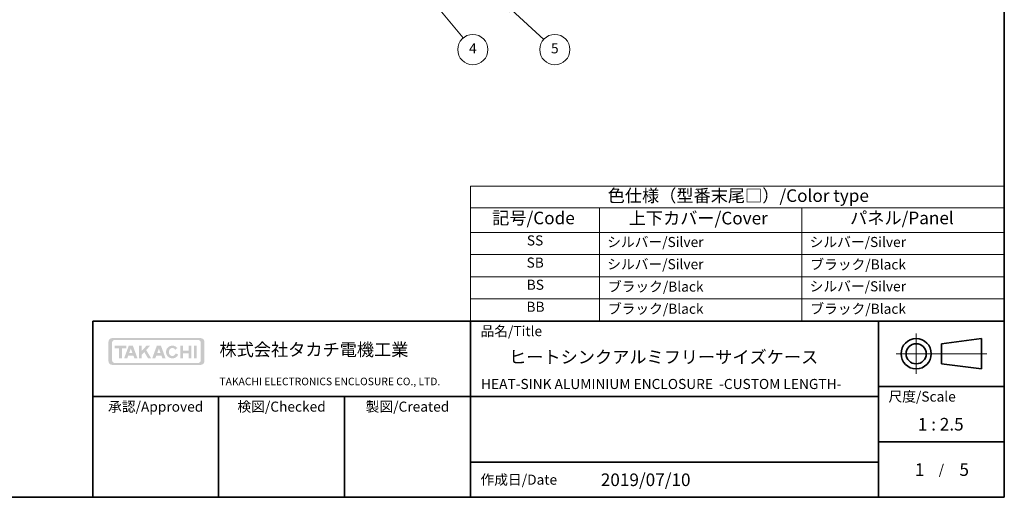
# Model space of a CAD drawing. Units: millimetres. Extents: x 36 to 5550, y 20 to 1004.
# Drawn here: x 525 to 1014, y 20 to 257 of the extents above; entities that cross this region are included whole.
import ezdxf
from ezdxf.enums import TextEntityAlignment as Align

# ---------------------------------------------------------------- set-up
doc = ezdxf.new("R2010")
doc.units = ezdxf.units.MM
doc.header["$LTSCALE"] = 2.5
for name, color, linetype, lineweight in [('Border (ISO)', 7, 'Continuous', 35), ('Hatch (ISO)', 1, 'Continuous', 18), ('Symbol (ISO)', 7, 'Continuous', 18), ('Symbol (TK)', 100, 'Continuous', 18), ('Title (ISO)', 7, 'Continuous', 35)]:
    doc.layers.add(name, color=color, linetype=linetype, lineweight=lineweight)
doc.styles.add('Note Text (TK)', font='txt')
doc.styles.add('Note Text (TK2)', font='txt')
doc.styles.add('文字スタイル67', font='arial.ttf')

# ---------------------------------------------------------------- blocks, each defined once
blk = doc.blocks.new('図面枠 tk図枠')
at = {"layer": 'Border (ISO)'}
for p in [(405.4999999999999, 289), (14.50000000000001, 8.000000000000007)]:
    blk.add_line(p, (405.4999999999999, 8.000000000000007), dxfattribs=at)
blk = doc.blocks.new('表題欄 tk表題欄')
at = {"layer": 'Hatch (ISO)'}
h = blk.add_hatch(color=256, dxfattribs=at)
edge = h.paths.add_edge_path(flags=0)
edge.add_arc((95.57537688673352, 236.2990653650367), 0.5958259999999996, 269.9999999999897, 360)
edge.add_line((96.17120288673351, 236.2990653650368), (96.17120288673348, 239.7107813650365))
edge.add_arc((95.5753768867335, 239.7107813650366), 0.5958259999999996, 0, 90.0000000000068)
edge.add_line((95.57537688673342, 240.3066073650366), (79.13710888673356, 240.3066073650366))
edge.add_arc((79.13710888673353, 239.7107813650366), 0.5958259999999996, 89.99999999999744, 180)
edge.add_line((78.54128288673353, 239.7107813650365), (78.54128288673331, 236.2990653650368))
edge.add_arc((79.13710888673332, 236.2990653650365), 0.5958259999999996, 180, 270.0000000000231)
edge.add_line((79.13710888673356, 235.7032393650365), (95.57537688673342, 235.7032393650367))
edge = h.paths.add_edge_path()
edge.add_line((77.83935088673357, 239.9556413650366), (77.83935088673357, 236.0542053650368))
edge.add_arc((78.54128288673346, 236.0542053650367), 0.7019319999998935, 180, 270.0000000000087)
edge.add_line((78.54128288673357, 235.3522733650368), (96.17120288673352, 235.3522733650368))
edge.add_arc((96.17120288673351, 236.0542053650367), 0.7019319999998921, 270, 360)
edge.add_line((96.8731348867334, 236.0542053650368), (96.87313488673352, 239.9556413650366))
edge.add_arc((96.1712028867336, 239.9556413650367), 0.7019319999998921, 0, 90.00000000000873)
edge.add_line((96.17120288673348, 240.6575733650367), (78.54128288673357, 240.6575733650366))
edge.add_arc((78.54128288673357, 239.9556413650366), 0.7019319999999984, 90, 180)
for points in [[(79.07181288673355, 239.1476033650369), (79.07181288673355, 238.6578833650367), (79.92066088673353, 238.6578833650367), (79.92066088673353, 236.6581933650368), (80.50832488673353, 236.6581933650368), (80.50832488673353, 238.6578833650367), (81.35717288673355, 238.6578833650367), (81.35717288673355, 239.1476033650369)], [(85.68407849525303, 236.6581933650368), (84.9434673993943, 237.8918698287545), (84.41792288673358, 237.3246628822781), (84.41792288673358, 236.6581933650368), (83.89555488673355, 236.6581933650368), (83.89555488673355, 239.1476033650369), (84.41792288673358, 239.1476033650369), (84.41792288673358, 238.0993979968839), (85.38913556809511, 239.1476033650369), (86.10696490847272, 239.1476033650369), (85.31925422435492, 238.2974470774499), (86.30334488673353, 236.6581933650368)], [(92.09142939614459, 239.1476033650369), (92.09142939614459, 236.6581933650368), (92.60971639614465, 236.6581933650368), (92.60971639614465, 237.6580383650368), (93.76872039614462, 237.6580383650368), (93.76872039614462, 236.6581933650368), (94.28700739614459, 236.6581933650368), (94.28700739614459, 239.1476033650369), (93.76872039614462, 239.1476033650369), (93.76872039614462, 238.1477583650367), (92.60971639614465, 238.1477583650367), (92.60971639614465, 239.1476033650369)], [(94.84202339614467, 239.1476033650369), (94.84202339614467, 236.6581933650368), (95.36439139614473, 236.6581933650368), (95.36439139614473, 239.1476033650369)]]:
    blk.add_hatch(color=256, dxfattribs=at).paths.add_polyline_path(points)
h = blk.add_hatch(color=256, dxfattribs=at)
h.paths.add_polyline_path([(82.59020695886475, 237.7110913650368), (81.95242681460243, 237.7110913650368), (82.27131688673356, 238.5794973650367)], flags=0)
h.paths.add_polyline_path([(82.77903014574996, 237.1968853650368), (81.76360362771717, 237.1968853650368), (81.56578886050404, 236.6581933650368), (80.94907288673355, 236.6581933650368), (81.86321688673357, 239.1476033650369), (82.67941688673353, 239.1476033650369), (83.59356088673351, 236.6581933650368), (82.97684491296302, 236.6581933650368)])
h = blk.add_hatch(color=256, dxfattribs=at)
h.paths.add_polyline_path([(87.52707281460246, 237.7110913650368), (88.16485295886469, 237.7110913650368), (87.84596288673359, 238.5794973650367)], flags=0)
h.paths.add_polyline_path([(87.14043486050403, 236.6581933650368), (87.3382496277172, 237.1968853650368), (88.35367614574989, 237.1968853650368), (88.551490912963, 236.6581933650368), (89.16820688673343, 236.6581933650368), (88.25406288673352, 239.1476033650369), (87.43786288673356, 239.1476033650369), (86.52371888673358, 236.6581933650368)])
h = blk.add_hatch(color=256, dxfattribs=at)
edge = h.paths.add_edge_path()
edge.add_arc((90.52309888673334, 237.9028983650369), 1.273272000000011, 38.55054079078439, 336.5820184016556)
edge.add_line((91.69149139614446, 237.3968543650369), (91.17255542714857, 237.6216113977801))
edge.add_ellipse((90.52309888673352, 237.9028983650369), major_axis=(0, -0.7998759999999119), ratio=0.8673469387756529, start_angle=128.5505407907963, end_angle=426.582018401653, ccw=False)
edge.add_line((91.09381514418376, 238.3576891122095), (91.51887237036831, 238.6964075050431))
at = {"layer": 'Title (ISO)'}
for p, q in [((74.70882392282105, 244.052739026017), (255.7088239228211, 244.052739026017)), ((74.70882392282105, 209.052739026017), (74.70882392282105, 244.052739026017)), ((149.7088239228211, 244.052739026017), (149.7088239228211, 209.052739026017)), ((230.7088239228211, 244.052739026017), (230.7088239228211, 209.052739026017)), ((255.7088239228211, 244.052739026017), (255.7088239228211, 209.052739026017)), ((243.2088239228211, 239.552739026017), (251.2088239228211, 240.5527390260171)), ((251.2088239228211, 234.552739026017), (251.2088239228211, 240.5527390260171)), ((243.2088239228211, 239.552739026017), (243.2088239228211, 235.552739026017)), ((243.2088239228211, 235.552739026017), (251.2088239228211, 234.552739026017)), ((230.7088239228211, 231.052739026017), (255.7088239228211, 231.052739026017)), ((74.70882392282105, 229.052739026017), (230.7088239228211, 229.052739026017)), ((99.70882392282108, 229.052739026017), (99.70882392282108, 209.052739026017)), ((124.708823922821, 229.052739026017), (124.708823922821, 209.052739026017)), ((230.7088239228211, 220.052739026017), (255.7088239228211, 220.052739026017)), ((149.7088239228211, 216.052739026017), (230.7088239228211, 216.052739026017)), ((255.7088239228211, 209.052739026017), (74.70882392282105, 209.052739026017))]:
    blk.add_line(p, q, dxfattribs=at)
at = {"layer": 'Title (ISO)', "color": 4, "linetype": 'Continuous', "lineweight": 18}
for p, q in [((238.2088239228211, 241.552739026017), (238.2088239228211, 233.552739026017)), ((252.2088239228211, 237.552739026017), (234.2088239228211, 237.552739026017))]:
    blk.add_line(p, q, dxfattribs=at)
at = {"layer": 'Title (ISO)'}
for radius in [3, 2]:
    blk.add_circle((238.2088239228211, 237.552739026017), radius, dxfattribs=at)
at = {"layer": 'Title (ISO)', "color": 1, "char_height": 2.000000029802322, "line_spacing_factor": 1.5, "style": 'Note Text (TK)'}
for s, insert, attachment_point in [('\\fＭＳ Ｐゴシック|b0|i0;\\H2.0000;品名/Title', (151.708823922821, 242.052739026017), 4), ('\\fＭＳ Ｐゴシック|b0|i0;\\H2.0000;尺度/Scale', (232.7088239228211, 229.052739026017), 4), ('\\fＭＳ Ｐゴシック|b0|i0;\\H2.0000;承認/Approved', (87.20882392282108, 227.052739026017), 5), ('\\fＭＳ Ｐゴシック|b0|i0;\\H2.0000;検図/Checked', (112.208823922821, 227.052739026017), 5), ('\\fＭＳ Ｐゴシック|b0|i0;\\H2.0000;製図/Created', (137.2088239228211, 227.052739026017), 5), ('\\fＭＳ Ｐゴシック|b0|i0;\\H2.0000;作成日/Date', (151.708823922821, 212.552739026017), 4)]:
    blk.add_mtext(s, dxfattribs=dict(at, insert=insert, attachment_point=attachment_point))
at = {"layer": 'Title (ISO)', "color": 7, "line_spacing_factor": 1.5, "style": 'Note Text (TK)'}
for s, insert, char_height, attachment_point in [('株式会社タカチ電機工業', (99.87313488673345, 238.052739026017), 2.5, 4), ('\\fArial|b0|i0;\\H1.4986;TAKACHI ELECTRONICS ENCLOSURE CO., LTD.', (99.87313488673342, 232.052739026017), 1.49859994649887, 4), ('\\fＭＳ Ｐゴシック|b0|i0;\\H2.0000;/', (243.2088239228211, 214.552739026017), 2.000000029802322, 5)]:
    blk.add_mtext(s, dxfattribs=dict(at, insert=insert, char_height=char_height, attachment_point=attachment_point))
at = {"layer": 'Title (ISO)', "color": 7}
for tag, p, height, style in [('<品名>_001', (157.3821193773665, 235.7672276623806), 2.5, 'Note Text (TK)'), ('<Title>_001', (157.4850858567313, 230.5527390111159), 2.000000029802322, '文字スタイル67'), ('<尺度>_001', (239.8139375591847, 222.3098412987444), 2.5, 'Note Text (TK)'), ('<ページ_No.>_001', (237.9488807410029, 213.302739026017), 2.5, 'Note Text (TK)'), ('<総ページ数>_001', (246.7997330137301, 213.302739026017), 2.5, 'Note Text (TK)'), ('作成日_001', (175.6108125591847, 211.2814322078352), 2.5, 'Note Text (TK)')]:
    blk.add_attdef(tag, p, '', height=height, dxfattribs=dict(at, style=style))
at = {"layer": 'Title (ISO)', "color": 7, "style": 'Note Text (TK)'}
blk.add_attdef('<承認>', text='', height=2.5, dxfattribs=at).set_placement((87.20882392282108, 217.052739026017), align=Align.MIDDLE_CENTER)
blk = doc.blocks.new('テーブル1')
at = {"layer": 'Symbol (ISO)'}
for p, q in [((299.5044248140477, 69.78000011920929), (405.4999999999998, 69.78000011920929)), ((299.5044248140477, 69.78000011920929), (299.5044248140477, 65.5000001192093)), ((405.4999999999998, 69.78000011920929), (405.4999999999998, 65.5000001192093)), ((299.5044248140477, 65.5000001192093), (405.4999999999998, 65.5000001192093)), ((299.5044248140477, 65.5000001192093), (299.5044248140477, 60.6000001192093)), ((325.1144853835685, 65.5000001192093), (325.1144853835685, 60.6000001192093)), ((365.3072426917842, 65.5000001192093), (365.3072426917842, 60.6000001192093)), ((405.4999999999998, 65.5000001192093), (405.4999999999998, 60.6000001192093)), ((299.5044248140477, 60.6000001192093), (405.4999999999998, 60.6000001192093)), ((299.5044248140477, 60.6000001192093), (299.5044248140477, 43)), ((325.1144853835685, 60.6000001192093), (325.1144853835685, 43)), ((365.3072426917842, 60.6000001192093), (365.3072426917842, 43)), ((405.4999999999998, 60.6000001192093), (405.4999999999998, 43)), ((299.5044248140477, 56.20000008940697), (405.4999999999998, 56.20000008940697)), ((299.5044248140477, 51.80000005960465), (405.4999999999998, 51.80000005960465)), ((299.5044248140477, 47.40000002980232), (405.4999999999998, 47.40000002980232)), ((299.5044248140477, 43), (405.4999999999998, 43))]:
    blk.add_line(p, q, dxfattribs=at)
at = {"layer": 'Symbol (ISO)', "color": 7, "attachment_point": 7}
for s, insert, char_height, style in [('色仕様（型番末尾□）/Color type', (326.7439193575905, 65.8636843444407), 2.5, 'Note Text (TK)'), ('記号/Code', (303.8140755404802, 61.42719301506878), 2.5, 'Note Text (TK)'), ('上下カバー/Cover', (330.9214607442062, 61.39795325808228), 2.5, 'Note Text (TK)'), ('パネル/Panel', (374.8806281306622, 61.43450300320984), 2.5, 'Note Text (TK)'), ('SS', (310.7002860785343, 57.37660831350368), 2.000000029802322, 'Note Text (TK2)'), ('シルバー/Silver                   ', (326.6568624091038, 57.0666667573154), 2.000000029802322, 'Note Text (TK2)'), ('シルバー/Silver                   ', (366.8496197173195, 57.0666667573154), 2.000000029802322, 'Note Text (TK2)'), ('SB', (310.6476544321396, 52.97660828370135), 2.000000029802322, 'Note Text (TK2)'), ('シルバー/Silver                   ', (326.6568624091038, 52.66666672751307), 2.000000029802322, 'Note Text (TK2)'), ('ブラック/Black                     ', (366.9852267761878, 52.6081872228533), 2.000000029802322, 'Note Text (TK2)'), ('BS', (310.6732544980573, 48.57660825389903), 2.000000029802322, 'Note Text (TK2)'), ('ブラック/Black                     ', (326.7924694679721, 48.20818719305098), 2.000000029802322, 'Note Text (TK2)'), ('シルバー/Silver                   ', (366.8496197173195, 48.26666669771075), 2.000000029802322, 'Note Text (TK2)'), ('BB', (310.6206230006741, 44.20000005122274), 2.000000029802322, 'Note Text (TK2)'), ('ブラック/Black                     ', (326.7924694679721, 43.80818716324866), 2.000000029802322, 'Note Text (TK2)'), ('ブラック/Black                     ', (366.9852267761878, 43.80818716324866), 2.000000029802322, 'Note Text (TK2)')]:
    blk.add_mtext(s, dxfattribs=dict(at, insert=insert, char_height=char_height, style=style))
blk = doc.blocks.new('バルーン4')
at = {"layer": 'Symbol (TK)', "color": 100}
for p, q in [((307.6500786006732, 104.7887466383847), (305.8086653331764, 106.4796627150387)), ((307.988261816004, 105.157029291884), (305.8086653331764, 106.4796627150387)), ((305.8086653331764, 106.4796627150387), (307.3118953853423, 104.4204639848853)), ((307.6500786006732, 104.7887466383847), (314.0460461796303, 98.91551622568186))]:
    blk.add_line(p, q, dxfattribs=at)
at = {"layer": 'Symbol (TK)'}
blk.add_circle((316.2493306015632, 96.89230442621854), 3.000000044703483, dxfattribs=at)
at = {"layer": 'Symbol (TK)', "color": 7, "insert": (316.2493306015632, 96.88645647307501), "char_height": 2.000000029802322, "attachment_point": 5, "style": 'Note Text (TK2)'}
blk.add_mtext('5', dxfattribs=at)
blk = doc.blocks.new('バルーン5')
at = {"layer": 'Symbol (TK)', "color": 100}
for p, q in [((293.4475060990181, 104.8124979414535), (291.8571036715637, 106.7413888452495)), ((293.8332842797773, 105.1305784269443), (291.8571036715637, 106.7413888452495)), ((291.8571036715637, 106.7413888452495), (293.0617279182588, 104.4944174559626)), ((293.4475060990181, 104.8124979414535), (298.0707208961568, 99.20531524696408))]:
    blk.add_line(p, q, dxfattribs=at)
at = {"layer": 'Symbol (TK)'}
blk.add_circle((299.9778365431861, 96.89230442621854), 3.000000044703483, dxfattribs=at)
at = {"layer": 'Symbol (TK)', "color": 7, "insert": (299.9778365431861, 96.87476056737005), "char_height": 2.000000029802322, "attachment_point": 5, "style": 'Note Text (TK2)'}
blk.add_mtext('4', dxfattribs=at)

msp = doc.modelspace()

# ---------------------------------------------------------------- block references
at = {"xscale": 2.5, "yscale": 2.5, "zscale": 2.5}
for name in ['図面枠 tk図枠', 'テーブル1']:
    msp.add_blockref(name, (0, 0), dxfattribs=at)
ref = msp.add_blockref('表題欄 tk表題欄', (374.4779401929472, -502.6318475650425), dxfattribs=dict(xscale=2.5, yscale=2.5, zscale=2.5))
ref.add_attrib('<品名>_001', 'ヒートシンクアルミフリーサイズケース', (767.9332386363636, 86.50213068181822), dxfattribs={"layer": 'Title (ISO)', "color": 7, "height": 6.25, "style": 'Note Text (TK)'})
ref.add_attrib('<尺度>_001', '1 : 2.5', (970.8167613636361, 53.14275568181827), dxfattribs={"layer": 'Title (ISO)', "color": 7, "height": 6.25, "style": 'Note Text (TK)'})
ref.add_attrib('作成日_001', '2019/07/10', (813.4517045454543, 25.57173295454551), dxfattribs={"layer": 'Title (ISO)', "color": 7, "height": 6.25, "style": 'Note Text (TK)'})
ref.add_attrib('<Title>_001', 'HEAT-SINK ALUMINIUM ENCLOSURE  -CUSTOM LENGTH-', (753.993033713717, 73.74829464212144), dxfattribs={"layer": 'Title (ISO)', "color": 7, "height": 5.000000074505805, "style": '文字スタイル67'})
ref.add_attrib('<ページ_No.>_001', '1', (969.3501420454543, 30.62500000000003), dxfattribs={"layer": 'Title (ISO)', "color": 7, "height": 6.25, "style": 'Note Text (TK)'})
ref.add_attrib('<総ページ数>_001', '5', (991.4772727272727, 30.62500000000003), dxfattribs={"layer": 'Title (ISO)', "color": 7, "height": 6.25, "style": 'Note Text (TK)'})
at = {"layer": 'Symbol (TK)', "xscale": 2.5, "yscale": 2.5, "zscale": 2.5}
for name in ['バルーン5', 'バルーン4']:
    msp.add_blockref(name, (0, 0), dxfattribs=at)

doc.saveas('drawing.dxf')
